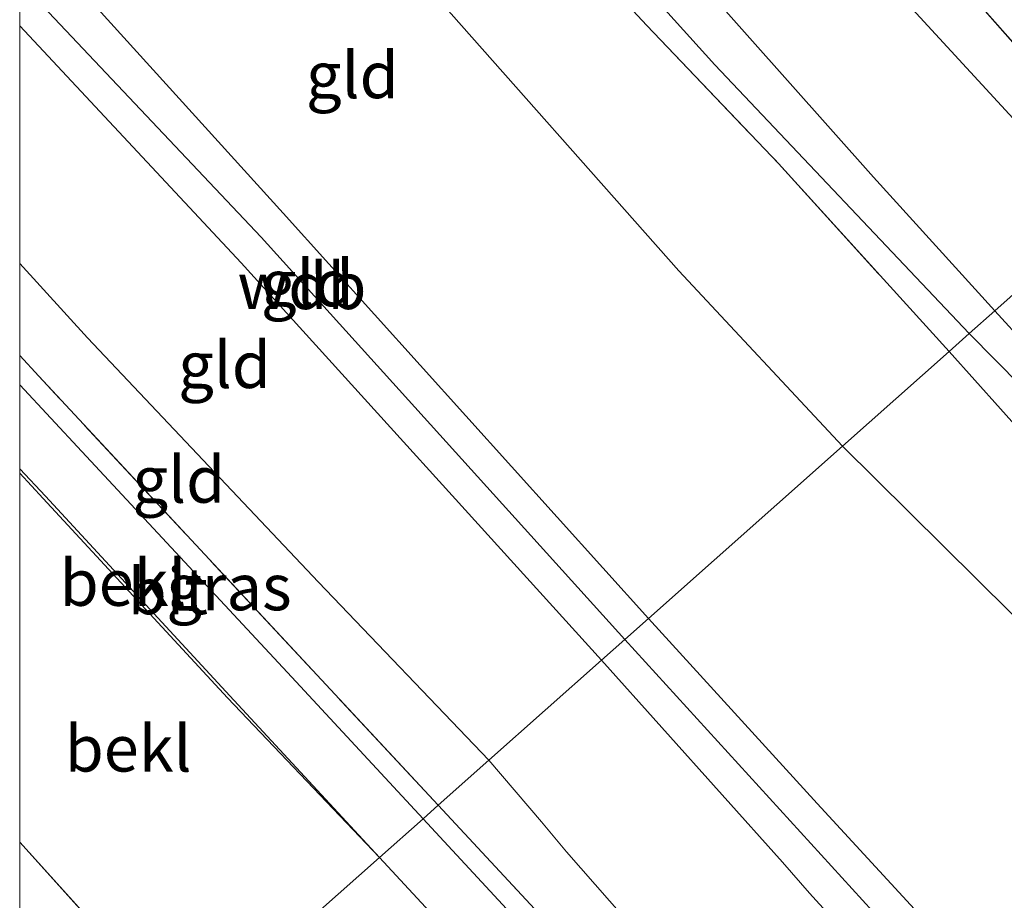
# Model space of a CAD drawing. Units: metres. Extents: x 49998 to 60000, y 406249 to 412500.
# Drawn here: x 50000 to 50053, y 410360 to 410408 of the extents above; entities that cross this region are included whole.
import ezdxf
from ezdxf.enums import TextEntityAlignment as Align

# ---------------------------------------------------------------- set-up
doc = ezdxf.new("R2010")
doc.units = ezdxf.units.M
doc.linetypes.add('IE-TERREINAFSCHEIDING', pattern=[10, 8, -2])
for name, color, linetype, lineweight in [('B-ME-GW-KRUINLIJN-L-B1', 93, 'Continuous', 18), ('B-ME-GW-TEENLIJN-L-B1', 93, 'Continuous', 18), ('B-ME-IE-GRASLAND-GV-B6', 93, 'Continuous', 18), ('B-ME-IE-GRONDWERKLIJN-GROND_INGERICHT-GV-B6', 253, 'Continuous', 18), ('B-ME-IE-HULPGEOMETRIE-L-B1', 53, 'Continuous', 18), ('B-ME-IE-TERREINAFSCHEIDING-RASTERHEKWERK-L-B1', 8, 'IE-TERREINAFSCHEIDING', 18), ('B-ME-OB-BEKLEDING-GV-B6', 253, 'Continuous', 18), ('B-ME-VH-VERH_SOORT-BITUMEN-GV-B6', 8, 'IE-TERREINAFSCHEIDING-NATUURLIJK-HOUTWAL', 18)]:
    doc.layers.add(name, color=color, linetype=linetype, lineweight=lineweight)
doc.styles.add('NLCS-ISO', font='NLCS-ISO.TTF')
doc.linetypes.add('IE-TERREINAFSCHEIDING-NATUURLIJK-HOUTWAL', pattern='A,7,-1.5,[67,NLCS.SHX,S=0.75,R=45,X=0,Y=0],-1.5,7,-1.5,[70,NLCS.SHX,S=0.75,R=0,X=0,Y=0],-1.5', length=20)

msp = doc.modelspace()

# ---------------------------------------------------------------- linework, layer by layer
at = {"layer": 'B-ME-GW-KRUINLIJN-L-B1'}
for points in [[(50051.242, 410390.784, 0.769), (50037.5024, 410405.2681, 0.6345), (50031.7725, 410411.6371, 0.6345), (50025.7918, 410418.0877, 0.6345), (50020.6659, 410423.6367, 0.6945), (50015.2705, 410429.4051, 0.6345), (50007.8987, 410437.5172, 0.7545), (50002.447, 410443.5176, 0.7545), (50000, 410446.0195, 0.7545)], [(50051.242, 410390.784, 0.769), (50037.5024, 410405.2681, 0.6345), (50031.7725, 410411.6371, 0.6345), (50025.7918, 410418.0877, 0.6345), (50020.6659, 410423.6367, 0.6945), (50015.2705, 410429.4051, 0.6345), (50007.8987, 410437.5172, 0.7545), (50002.447, 410443.5176, 0.7545), (50000, 410446.0195, 0.7545)], [(50033.937, 410375.409, 6.601), (50014.2165, 410397.2688, 6.8145), (50000, 410412.958, 6.775)], [(50033.937, 410375.409, 6.601), (50014.2165, 410397.2688, 6.8145), (50000, 410412.958, 6.775)], [(50032.661, 410374.276, 6.952), (50013.03, 410395.986, 6.769), (50000, 410409.7736, 6.7824)], [(50032.661, 410374.276, 6.952), (50013.03, 410395.986, 6.769), (50000, 410409.7736, 6.7824)], [(50000, 410407.3806, 7.0545), (50011.9499, 410394.5858, 7.0545), (50031.394, 410373.151, 6.661)], [(50000, 410407.3806, 7.0545), (50011.9499, 410394.5858, 7.0545), (50031.394, 410373.151, 6.661)], [(50060.0135, 410381.8064, 0.2908), (50059.1315, 410382.6305, 0.4708), (50058.35, 410383.384, 0.574), (50057.017, 410384.93, 0.709), (50055.45, 410386.525, 0.762), (50051.242, 410390.784, 0.769)], [(50000, 410383.2343, 3.3645), (50001.2684, 410381.8837, 3.3645), (50011.2187, 410371.1193, 3.3645), (50019.4176, 410362.5117, 3.4457)], [(50000, 410383.2343, 3.3645), (50001.2684, 410381.8837, 3.3645), (50011.2187, 410371.1193, 3.3645), (50019.4176, 410362.5117, 3.4457)], [(50059.577, 410347.456, 7.0108), (50047.016, 410361.087, 6.8844), (50043.0232, 410365.4212, 6.8908), (50033.937, 410375.409, 6.601)], [(50268.7798, 410119.4921, 6.918), (50267.563, 410120.76, 6.821), (50240.109, 410150.235, 6.881), (50214.01, 410178.419, 6.886), (50180.88, 410214.2, 6.919), (50147.016, 410250.996, 6.986), (50120.202, 410278.881, 6.904), (50087.4014, 410314.389, 6.9081), (50058.298, 410346.143, 6.872), (50032.661, 410374.276, 6.952)], [(50056.8005, 410344.8526, 6.8308), (50049.199, 410353.35, 6.821), (50042.6262, 410360.5727, 6.8908), (50041.1674, 410362.2517, 6.8308), (50031.394, 410373.151, 6.661)]]:
    msp.add_polyline3d(points, dxfattribs=at)
at = {"layer": 'B-ME-GW-TEENLIJN-L-B1'}
msp.add_line((50009.0615, 410353.3113, 0.4281), (50000, 410363.3403, 0.4006), dxfattribs=at)
msp.add_line((50009.0615, 410353.3113, 0.4281), (50000, 410363.3403, 0.4006), dxfattribs=at)
for points in [[(50052.624, 410392.011, 0.101), (50046.0637, 410399.2082, -0.3255), (50036.938, 410409.5095, -0.4455), (50031.813, 410415.3017, -0.3855), (50027.9153, 410419.5168, -0.3855), (50021.7599, 410425.9017, -0.3855), (50013.43, 410435.05, -0.4455), (50004.947, 410444.2536, -0.4455), (50000, 410449.6624, -0.4882)], [(50052.624, 410392.011, 0.101), (50046.0637, 410399.2082, -0.3255), (50036.938, 410409.5095, -0.4455), (50031.813, 410415.3017, -0.3855), (50027.9153, 410419.5168, -0.3855), (50021.7599, 410425.9017, -0.3855), (50013.43, 410435.05, -0.4455), (50004.947, 410444.2536, -0.4455), (50000, 410449.6624, -0.4882)], [(50000, 410434.2879, 0.958), (50011.433, 410421.3167, 1.1745), (50022.0271, 410409.4701, 1.0545), (50035.5609, 410394.1602, 1.2945), (50044.4008, 410384.7048, 1.1308)], [(50000, 410434.2879, 0.958), (50011.433, 410421.3167, 1.1745), (50022.0271, 410409.4701, 1.0545), (50035.5609, 410394.1602, 1.2945), (50044.4008, 410384.7048, 1.1308)], [(50000, 410394.552, 3.7775), (50003.6586, 410390.539, 3.8145), (50016.1273, 410377.3556, 3.8145), (50025.3187, 410367.7531, 3.8308)], [(50000, 410394.552, 3.7775), (50003.6586, 410390.539, 3.8145), (50016.1273, 410377.3556, 3.8145), (50025.3187, 410367.7531, 3.8308)], [(50052.624, 410392.011, 0.101), (50056.034, 410388.257, 0.227), (50058.439, 410385.097, 0.309), (50059.8379, 410382.8108, 0.2308), (50060.0135, 410381.8064, 0.2908)], [(50071.06, 410357.897, 0.6508), (50057.0981, 410372.1197, 0.8908), (50044.4008, 410384.7048, 1.1308)], [(50025.3187, 410367.7531, 3.8308), (50028.1634, 410364.4356, 3.8844), (50029.5055, 410362.8188, 3.8244), (50032.6024, 410359.2787, 3.8308), (50034.7036, 410356.8861, 3.8308), (50040.358, 410350.628, 3.8308), (50044.3831, 410346.3429, 3.7708), (50048.2366, 410342.0707, 3.8313), (50050.7148, 410339.3495, 3.8204)]]:
    msp.add_polyline3d(points, dxfattribs=at)
at = {"layer": 'B-ME-IE-GRASLAND-GV-B6'}
for points in [[(50056.777, 410409.353, -1.132), (50063.376, 410402.418, -1.086), (50066.678, 410398.771, -1.086), (50068.687, 410396.583, -1.081), (50069.322, 410395.723, -1.081), (50069.321, 410395.193, -1.081), (50068.604, 410394.369, -1.081), (50067.864, 410393.837, -1.081), (50067.16, 410393.562, -1.081), (50065.66, 410393.968, -1.081), (50064.41, 410394.717, -1.081), (50062.93, 410395.822, -1.081), (50057.508, 410402.035, -0.955), (50049.527, 410411.107, -0.955)], [(50056.777, 410409.353, -1.132), (50063.376, 410402.418, -1.086), (50066.678, 410398.771, -1.086), (50068.687, 410396.583, -1.081), (50069.322, 410395.723, -1.081), (50069.321, 410395.193, -1.081), (50068.604, 410394.369, -1.081), (50067.864, 410393.837, -1.081), (50067.16, 410393.562, -1.081), (50065.66, 410393.968, -1.081), (50064.41, 410394.717, -1.081), (50062.93, 410395.822, -1.081), (50057.508, 410402.035, -0.955), (50049.527, 410411.107, -0.955)], [(50000, 410388.0133, 3.5445), (50000, 410389.5933, 3.6332), (50001.0262, 410388.4762, 3.6331), (50022.5867, 410365.3269, 3.6508), (50021.7655, 410364.5973, 3.4737), (50014.6814, 410372.228, 3.5445), (50003.3568, 410384.4164, 3.5445), (50000, 410388.0133, 3.5445)], [(50000, 410388.0133, 3.5445), (50000, 410389.5933, 3.6332), (50001.0262, 410388.4762, 3.6331), (50022.5867, 410365.3269, 3.6508), (50021.7655, 410364.5973, 3.4737), (50014.6814, 410372.228, 3.5445), (50003.3568, 410384.4164, 3.5445), (50000, 410388.0133, 3.5445)], [(50273.6679, 410092.4416, 3.4132), (50113.5123, 410265.5444, 3.4108), (50021.7655, 410364.5973, 3.4737), (50022.5867, 410365.3269, 3.6508), (50033.7233, 410353.3424, 3.6508), (50040.3109, 410346.1747, 3.7108), (50048.4693, 410337.2878, 3.6508), (50054.791, 410330.4774, 3.6508), (50062.8608, 410321.6492, 3.6508), (50068.0139, 410316.2405, 3.6508), (50092.4278, 410289.8938, 3.5308), (50114.2239, 410266.4212, 3.5308), (50129.4775, 410249.811, 3.678)]]:
    msp.add_polyline3d(points, dxfattribs=at)
at = {"layer": 'B-ME-IE-GRONDWERKLIJN-GROND_INGERICHT-GV-B6'}
for points in [[(50000, 410473.4246, -0.955), (50000.36, 410473.067, -0.955), (50001.631, 410471.744, -0.955), (50002.827, 410470.238, -0.955), (50008.923, 410462.229, -0.955), (50012.097, 410458.356, -0.955), (50015.766, 410453.56, -0.955), (50023.482, 410444.463, -0.955), (50034.598, 410429.568, -0.955), (50044.175, 410417.631, -0.955), (50049.527, 410411.107, -0.955), (50057.508, 410402.035, -0.955), (50062.93, 410395.822, -1.081), (50064.836, 410393.736, -0.955), (50066.265, 410391.402, -0.617), (50068.32, 410389.299, -0.617), (50068.809, 410388.993, -0.86), (50068.824, 410388.84, -0.883), (50069.656, 410387.27, -0.815), (50071.035, 410385.159, -0.574), (50075.674, 410379.832, -0.638), (50079.071, 410376.645, -0.642), (50081.122, 410374.847, -0.642), (50083.022, 410372.497, -0.642)], [(50083.418, 410369.958, -0.16), (50072.876, 410381.462, -0.494), (50058.419, 410397.159, -0.617), (50042.933, 410413.974, -0.748), (50033.629, 410426.28, -1.035), (50002.283, 410466.876, -1.119), (50000, 410469.7407, -1.1207), (50000, 410473.4246, -0.955)], [(50000, 410473.4246, -0.955), (50000.36, 410473.067, -0.955), (50001.631, 410471.744, -0.955), (50002.827, 410470.238, -0.955), (50008.923, 410462.229, -0.955), (50012.097, 410458.356, -0.955), (50015.766, 410453.56, -0.955), (50023.482, 410444.463, -0.955), (50034.598, 410429.568, -0.955), (50044.175, 410417.631, -0.955), (50049.527, 410411.107, -0.955), (50057.508, 410402.035, -0.955), (50062.93, 410395.822, -1.081), (50064.836, 410393.736, -0.955), (50066.265, 410391.402, -0.617), (50068.32, 410389.299, -0.617), (50068.809, 410388.993, -0.86), (50068.824, 410388.84, -0.883), (50069.656, 410387.27, -0.815), (50071.035, 410385.159, -0.574), (50075.674, 410379.832, -0.638), (50079.071, 410376.645, -0.642), (50081.122, 410374.847, -0.642), (50083.022, 410372.497, -0.642)], [(50083.418, 410369.958, -0.16), (50072.876, 410381.462, -0.494), (50058.419, 410397.159, -0.617), (50042.933, 410413.974, -0.748), (50033.629, 410426.28, -1.035), (50002.283, 410466.876, -1.119), (50000, 410469.7407, -1.1207), (50000, 410473.4246, -0.955)], [(50000, 410449.6624, -0.4882), (50000, 410469.7407, -1.1207), (50002.283, 410466.876, -1.119), (50033.629, 410426.28, -1.035), (50042.933, 410413.974, -0.748), (50058.419, 410397.159, -0.617), (50052.624, 410392.011, 0.101), (50046.0637, 410399.2082, -0.3255), (50036.938, 410409.5095, -0.4455), (50031.813, 410415.3017, -0.3855), (50027.9153, 410419.5168, -0.3855), (50021.7599, 410425.9017, -0.3855), (50013.43, 410435.05, -0.4455), (50004.947, 410444.2536, -0.4455), (50000, 410449.6624, -0.4882)], [(50000, 410449.6624, -0.4882), (50000, 410469.7407, -1.1207), (50002.283, 410466.876, -1.119), (50033.629, 410426.28, -1.035), (50042.933, 410413.974, -0.748), (50058.419, 410397.159, -0.617), (50052.624, 410392.011, 0.101), (50046.0637, 410399.2082, -0.3255), (50036.938, 410409.5095, -0.4455), (50031.813, 410415.3017, -0.3855), (50027.9153, 410419.5168, -0.3855), (50021.7599, 410425.9017, -0.3855), (50013.43, 410435.05, -0.4455), (50004.947, 410444.2536, -0.4455), (50000, 410449.6624, -0.4882)], [(50000, 410449.6624, -0.4882), (50004.947, 410444.2536, -0.4455), (50013.43, 410435.05, -0.4455), (50021.7599, 410425.9017, -0.3855), (50027.9153, 410419.5168, -0.3855), (50031.813, 410415.3017, -0.3855), (50036.938, 410409.5095, -0.4455), (50046.0637, 410399.2082, -0.3255), (50052.624, 410392.011, 0.101), (50051.242, 410390.784, 0.769), (50037.5024, 410405.2681, 0.6345), (50031.7725, 410411.6371, 0.6345), (50025.7918, 410418.0877, 0.6345), (50020.6659, 410423.6367, 0.6945), (50015.2705, 410429.4051, 0.6345), (50007.8987, 410437.5172, 0.7545), (50002.447, 410443.5176, 0.7545), (50000, 410446.0195, 0.7545), (50000, 410449.6624, -0.4882)], [(50000, 410449.6624, -0.4882), (50004.947, 410444.2536, -0.4455), (50013.43, 410435.05, -0.4455), (50021.7599, 410425.9017, -0.3855), (50027.9153, 410419.5168, -0.3855), (50031.813, 410415.3017, -0.3855), (50036.938, 410409.5095, -0.4455), (50046.0637, 410399.2082, -0.3255), (50052.624, 410392.011, 0.101), (50051.242, 410390.784, 0.769), (50037.5024, 410405.2681, 0.6345), (50031.7725, 410411.6371, 0.6345), (50025.7918, 410418.0877, 0.6345), (50020.6659, 410423.6367, 0.6945), (50015.2705, 410429.4051, 0.6345), (50007.8987, 410437.5172, 0.7545), (50002.447, 410443.5176, 0.7545), (50000, 410446.0195, 0.7545), (50000, 410449.6624, -0.4882)], [(50000, 410444.0005, 0.9945), (50000, 410446.0195, 0.7545), (50002.447, 410443.5176, 0.7545), (50007.8987, 410437.5172, 0.7545), (50015.2705, 410429.4051, 0.6345), (50020.6659, 410423.6367, 0.6945), (50025.7918, 410418.0877, 0.6345), (50031.7725, 410411.6371, 0.6345), (50037.5024, 410405.2681, 0.6345), (50051.242, 410390.784, 0.769), (50050.148, 410389.811, 0.961), (50040.9533, 410399.945, 0.8745), (50033.8468, 410407.3967, 0.8745), (50027.5496, 410414.1688, 0.7545), (50020.363, 410421.8936, 0.8745), (50013.9725, 410428.9108, 0.7545), (50003.7295, 410440.0392, 0.9945), (50000, 410444.0005, 0.9945)], [(50000, 410444.0005, 0.9945), (50000, 410446.0195, 0.7545), (50002.447, 410443.5176, 0.7545), (50007.8987, 410437.5172, 0.7545), (50015.2705, 410429.4051, 0.6345), (50020.6659, 410423.6367, 0.6945), (50025.7918, 410418.0877, 0.6345), (50031.7725, 410411.6371, 0.6345), (50037.5024, 410405.2681, 0.6345), (50051.242, 410390.784, 0.769), (50050.148, 410389.811, 0.961), (50040.9533, 410399.945, 0.8745), (50033.8468, 410407.3967, 0.8745), (50027.5496, 410414.1688, 0.7545), (50020.363, 410421.8936, 0.8745), (50013.9725, 410428.9108, 0.7545), (50003.7295, 410440.0392, 0.9945), (50000, 410444.0005, 0.9945)], [(50000, 410444.0005, 0.9945), (50003.7295, 410440.0392, 0.9945), (50013.9725, 410428.9108, 0.7545), (50020.363, 410421.8936, 0.8745), (50027.5496, 410414.1688, 0.7545), (50033.8468, 410407.3967, 0.8745), (50040.9533, 410399.945, 0.8745), (50050.148, 410389.811, 0.961), (50044.4008, 410384.7048, 1.1308), (50035.5609, 410394.1602, 1.2945), (50022.0271, 410409.4701, 1.0545), (50011.433, 410421.3167, 1.1745), (50000, 410434.2879, 0.958), (50000, 410444.0005, 0.9945)], [(50000, 410444.0005, 0.9945), (50003.7295, 410440.0392, 0.9945), (50013.9725, 410428.9108, 0.7545), (50020.363, 410421.8936, 0.8745), (50027.5496, 410414.1688, 0.7545), (50033.8468, 410407.3967, 0.8745), (50040.9533, 410399.945, 0.8745), (50050.148, 410389.811, 0.961), (50044.4008, 410384.7048, 1.1308), (50035.5609, 410394.1602, 1.2945), (50022.0271, 410409.4701, 1.0545), (50011.433, 410421.3167, 1.1745), (50000, 410434.2879, 0.958), (50000, 410444.0005, 0.9945)], [(50000, 410412.958, 6.775), (50000, 410434.2879, 0.958), (50011.433, 410421.3167, 1.1745), (50022.0271, 410409.4701, 1.0545), (50035.5609, 410394.1602, 1.2945), (50044.4008, 410384.7048, 1.1308), (50033.937, 410375.409, 6.601), (50014.2165, 410397.2688, 6.8145), (50000, 410412.958, 6.775)], [(50000, 410412.958, 6.775), (50000, 410434.2879, 0.958), (50011.433, 410421.3167, 1.1745), (50022.0271, 410409.4701, 1.0545), (50035.5609, 410394.1602, 1.2945), (50044.4008, 410384.7048, 1.1308), (50033.937, 410375.409, 6.601), (50014.2165, 410397.2688, 6.8145), (50000, 410412.958, 6.775)], [(50000, 410412.958, 6.775), (50014.2165, 410397.2688, 6.8145), (50033.937, 410375.409, 6.601), (50032.661, 410374.276, 6.952), (50031.394, 410373.151, 6.661), (50011.9499, 410394.5858, 7.0545), (50000, 410407.3806, 7.0545), (50000, 410412.958, 6.775)], [(50000, 410412.958, 6.775), (50014.2165, 410397.2688, 6.8145), (50033.937, 410375.409, 6.601), (50032.661, 410374.276, 6.952), (50031.394, 410373.151, 6.661), (50011.9499, 410394.5858, 7.0545), (50000, 410407.3806, 7.0545), (50000, 410412.958, 6.775)], [(50000, 410407.3806, 7.0545), (50011.9499, 410394.5858, 7.0545), (50031.394, 410373.151, 6.661), (50025.3187, 410367.7531, 3.8308), (50016.1273, 410377.3556, 3.8145), (50003.6586, 410390.539, 3.8145), (50000, 410394.552, 3.7775), (50000, 410407.3806, 7.0545)], [(50000, 410407.3806, 7.0545), (50011.9499, 410394.5858, 7.0545), (50031.394, 410373.151, 6.661), (50025.3187, 410367.7531, 3.8308), (50016.1273, 410377.3556, 3.8145), (50003.6586, 410390.539, 3.8145), (50000, 410394.552, 3.7775), (50000, 410407.3806, 7.0545)], [(50071.06, 410357.897, 0.6508), (50057.0981, 410372.1197, 0.8908), (50044.4008, 410384.7048, 1.1308), (50050.148, 410389.811, 0.961), (50051.242, 410390.784, 0.769), (50055.45, 410386.525, 0.762), (50057.017, 410384.93, 0.709), (50058.35, 410383.384, 0.574), (50059.1315, 410382.6305, 0.4708), (50060.0135, 410381.8064, 0.2908), (50059.8379, 410382.8108, 0.2308), (50058.439, 410385.097, 0.309), (50056.034, 410388.257, 0.227), (50052.624, 410392.011, 0.101), (50058.419, 410397.159, -0.617), (50072.876, 410381.462, -0.494), (50083.418, 410369.958, -0.16), (50091.474, 410361.299, -0.262), (50111.993, 410338.909, -0.025)], [(50000, 410389.5933, 3.6332), (50000, 410394.552, 3.7775), (50003.6586, 410390.539, 3.8145), (50016.1273, 410377.3556, 3.8145), (50025.3187, 410367.7531, 3.8308), (50022.5867, 410365.3269, 3.6508), (50001.0262, 410388.4762, 3.6331), (50000, 410389.5933, 3.6332)], [(50000, 410389.5933, 3.6332), (50000, 410394.552, 3.7775), (50003.6586, 410390.539, 3.8145), (50016.1273, 410377.3556, 3.8145), (50025.3187, 410367.7531, 3.8308), (50022.5867, 410365.3269, 3.6508), (50001.0262, 410388.4762, 3.6331), (50000, 410389.5933, 3.6332)], [(50051.242, 410390.784, 0.769), (50052.624, 410392.011, 0.101), (50056.034, 410388.257, 0.227), (50058.439, 410385.097, 0.309), (50059.8379, 410382.8108, 0.2308), (50060.0135, 410381.8064, 0.2908), (50059.1315, 410382.6305, 0.4708), (50058.35, 410383.384, 0.574), (50057.017, 410384.93, 0.709), (50055.45, 410386.525, 0.762), (50051.242, 410390.784, 0.769)], [(50059.577, 410347.456, 7.0108), (50047.016, 410361.087, 6.8844), (50043.0232, 410365.4212, 6.8908), (50033.937, 410375.409, 6.601), (50044.4008, 410384.7048, 1.1308), (50057.0981, 410372.1197, 0.8908), (50071.06, 410357.897, 0.6508)], [(50031.394, 410373.151, 6.661), (50032.661, 410374.276, 6.952), (50033.937, 410375.409, 6.601), (50043.0232, 410365.4212, 6.8908), (50047.016, 410361.087, 6.8844), (50059.577, 410347.456, 7.0108), (50060.7788, 410346.2151, 6.9508), (50064.4783, 410342.0408, 6.8308), (50069.9075, 410336.2879, 6.8308), (50074.7373, 410330.9678, 6.8308), (50080.1689, 410325.1725, 6.8308), (50085.4398, 410319.3997, 6.8308), (50087.9692, 410316.5072, 6.8908), (50090.2296, 410314.0347, 6.7708), (50097.2774, 410306.4204, 6.8308), (50103.6972, 410299.5453, 6.8308), (50110.4448, 410292.5194, 6.8308), (50119.217, 410282.8691, 6.8308), (50120.8456, 410281.1996, 6.8308), (50123.856, 410278.0801, 6.8908), (50142.1468, 410258.6374, 6.858)], [(50128.3224, 410256.1778, 3.738), (50117.9836, 410266.8943, 3.6508), (50107.1881, 410278.2692, 3.6508), (50098.5999, 410287.6405, 3.6508), (50091.8848, 410294.8222, 3.6508), (50090.0583, 410296.8899, 3.7708), (50088.3017, 410298.8551, 3.7708), (50082.1133, 410305.5279, 3.7708), (50071.6104, 410316.6427, 3.7708), (50069.5981, 410318.9962, 3.6508), (50067.0054, 410321.927, 3.7708), (50059.2929, 410329.9757, 3.7708), (50050.7148, 410339.3495, 3.8204), (50048.2366, 410342.0707, 3.8313), (50044.3831, 410346.3429, 3.7708), (50040.358, 410350.628, 3.8308), (50034.7036, 410356.8861, 3.8308), (50032.6024, 410359.2787, 3.8308), (50029.5055, 410362.8188, 3.8244), (50028.1634, 410364.4356, 3.8844), (50025.3187, 410367.7531, 3.8308), (50031.394, 410373.151, 6.661)], [(50139.5634, 410256.1169, 6.918), (50128.6387, 410267.7841, 6.918), (50120.7642, 410276.2204, 6.8295), (50114.6962, 410282.7118, 6.8908), (50109.9676, 410287.7601, 6.8908), (50105.9363, 410292.0479, 6.9508), (50101.9822, 410296.4677, 6.9508), (50098.6703, 410300.0755, 6.8908), (50094.8094, 410304.1716, 6.9508), (50090.4035, 410308.8729, 6.9508), (50086.5402, 410313.0112, 6.9508), (50083.2245, 410316.502, 6.9508), (50077.2615, 410322.9493, 6.8308), (50071.4006, 410329.2858, 6.8908), (50065.0679, 410335.8813, 6.7708), (50059.777, 410341.5503, 6.8308), (50056.8005, 410344.8526, 6.8308), (50049.199, 410353.35, 6.821), (50042.6262, 410360.5727, 6.8908), (50041.1674, 410362.2517, 6.8308), (50031.394, 410373.151, 6.661)], [(50031.394, 410373.151, 6.661), (50041.1674, 410362.2517, 6.8308), (50042.6262, 410360.5727, 6.8908), (50049.199, 410353.35, 6.821), (50056.8005, 410344.8526, 6.8308), (50059.777, 410341.5503, 6.8308), (50065.0679, 410335.8813, 6.7708), (50071.4006, 410329.2858, 6.8908), (50077.2615, 410322.9493, 6.8308), (50083.2245, 410316.502, 6.9508), (50086.5402, 410313.0112, 6.9508), (50090.4035, 410308.8729, 6.9508), (50094.8094, 410304.1716, 6.9508), (50098.6703, 410300.0755, 6.8908), (50101.9822, 410296.4677, 6.9508), (50105.9363, 410292.0479, 6.9508), (50109.9676, 410287.7601, 6.8908), (50114.6962, 410282.7118, 6.8908), (50120.7642, 410276.2204, 6.8295), (50128.6387, 410267.7841, 6.918), (50139.5634, 410256.1169, 6.918)], [(50033.7233, 410353.3424, 3.6508), (50022.5867, 410365.3269, 3.6508), (50025.3187, 410367.7531, 3.8308), (50028.1634, 410364.4356, 3.8844), (50029.5055, 410362.8188, 3.8244), (50032.6024, 410359.2787, 3.8308)]]:
    msp.add_polyline3d(points, dxfattribs=at)
at = {"layer": 'B-ME-IE-HULPGEOMETRIE-L-B1'}
for points in [[(50058.419, 410397.159, -0.617), (50042.933, 410413.974, -0.748), (50033.629, 410426.28, -1.035), (50002.283, 410466.876, -1.119), (50000, 410469.7407, -1.1207)], [(50058.419, 410397.159, -0.617), (50042.933, 410413.974, -0.748), (50033.629, 410426.28, -1.035), (50002.283, 410466.876, -1.119), (50000, 410469.7407, -1.1207)], [(50058.419, 410397.159, -0.617), (50052.624, 410392.011, 0.101), (50051.242, 410390.784, 0.769), (50050.148, 410389.811, 0.961), (50044.4008, 410384.7048, 1.1308), (50033.937, 410375.409, 6.601), (50032.661, 410374.276, 6.952), (50031.394, 410373.151, 6.661), (50025.3187, 410367.7531, 3.8308), (50022.5867, 410365.3269, 3.6508), (50021.7655, 410364.5973, 3.4737), (50019.4176, 410362.5117, 3.4457), (50009.0615, 410353.3113, 0.4281), (50004.103, 410348.907, -1.23), (50000, 410345.2602, -1.23)], [(50058.419, 410397.159, -0.617), (50052.624, 410392.011, 0.101), (50051.242, 410390.784, 0.769), (50050.148, 410389.811, 0.961), (50044.4008, 410384.7048, 1.1308), (50033.937, 410375.409, 6.601), (50032.661, 410374.276, 6.952), (50031.394, 410373.151, 6.661), (50025.3187, 410367.7531, 3.8308), (50022.5867, 410365.3269, 3.6508), (50021.7655, 410364.5973, 3.4737), (50019.4176, 410362.5117, 3.4457), (50009.0615, 410353.3113, 0.4281), (50004.103, 410348.907, -1.23), (50000, 410345.2602, -1.23)]]:
    msp.add_polyline3d(points, dxfattribs=at)
at = {"layer": 'B-ME-IE-TERREINAFSCHEIDING-RASTERHEKWERK-L-B1'}
for points in [[(50000, 410473.4246, -0.955), (50000.36, 410473.067, -0.955), (50001.631, 410471.744, -0.955), (50002.827, 410470.238, -0.955), (50008.923, 410462.229, -0.955), (50012.097, 410458.356, -0.955), (50015.766, 410453.56, -0.955), (50023.482, 410444.463, -0.955), (50034.598, 410429.568, -0.955), (50044.175, 410417.631, -0.955), (50049.527, 410411.107, -0.955), (50057.508, 410402.035, -0.955), (50062.93, 410395.822, -1.081)], [(50000, 410473.4246, -0.955), (50000.36, 410473.067, -0.955), (50001.631, 410471.744, -0.955), (50002.827, 410470.238, -0.955), (50008.923, 410462.229, -0.955), (50012.097, 410458.356, -0.955), (50015.766, 410453.56, -0.955), (50023.482, 410444.463, -0.955), (50034.598, 410429.568, -0.955), (50044.175, 410417.631, -0.955), (50049.527, 410411.107, -0.955), (50057.508, 410402.035, -0.955), (50062.93, 410395.822, -1.081)], [(50000, 410444.0005, 0.9945), (50003.7295, 410440.0392, 0.9945), (50013.9725, 410428.9108, 0.7545), (50020.363, 410421.8936, 0.8745), (50027.5496, 410414.1688, 0.7545), (50033.8468, 410407.3967, 0.8745), (50040.9533, 410399.945, 0.8745), (50050.148, 410389.811, 0.961)], [(50000, 410444.0005, 0.9945), (50003.7295, 410440.0392, 0.9945), (50013.9725, 410428.9108, 0.7545), (50020.363, 410421.8936, 0.8745), (50027.5496, 410414.1688, 0.7545), (50033.8468, 410407.3967, 0.8745), (50040.9533, 410399.945, 0.8745), (50050.148, 410389.811, 0.961)], [(50022.5867, 410365.3269, 3.6508), (50001.0262, 410388.4762, 3.6331), (50000, 410389.5933, 3.6332)], [(50022.5867, 410365.3269, 3.6508), (50001.0262, 410388.4762, 3.6331), (50000, 410389.5933, 3.6332)], [(50057.1895, 410382.0391, 0.8183), (50056.738, 410382.526, 0.884), (50054.936, 410384.458, 0.984), (50050.148, 410389.811, 0.961)], [(50022.5867, 410365.3269, 3.6508), (50033.7233, 410353.3424, 3.6508), (50040.3109, 410346.1747, 3.7108), (50048.4693, 410337.2878, 3.6508), (50054.791, 410330.4774, 3.6508), (50062.8608, 410321.6492, 3.6508), (50068.0139, 410316.2405, 3.6508), (50092.4278, 410289.8938, 3.5308), (50114.2239, 410266.4212, 3.5308), (50129.4775, 410249.811, 3.678)]]:
    msp.add_polyline3d(points, dxfattribs=at)
at = {"layer": 'B-ME-OB-BEKLEDING-GV-B6'}
for points in [[(50000, 410383.2343, 3.3645), (50000, 410383.4706, 3.3645), (50001.3867, 410381.994, 3.3645), (50011.3375, 410371.2289, 3.3645), (50019.4176, 410362.5117, 3.4457), (50011.2187, 410371.1193, 3.3645), (50001.2684, 410381.8837, 3.3645), (50000, 410383.2343, 3.3645)], [(50000, 410383.2343, 3.3645), (50000, 410383.4706, 3.3645), (50001.3867, 410381.994, 3.3645), (50011.3375, 410371.2289, 3.3645), (50019.4176, 410362.5117, 3.4457), (50011.2187, 410371.1193, 3.3645), (50001.2684, 410381.8837, 3.3645), (50000, 410383.2343, 3.3645)], [(50000, 410363.3403, 0.4006), (50000, 410383.2343, 3.3645), (50001.2684, 410381.8837, 3.3645), (50011.2187, 410371.1193, 3.3645), (50019.4176, 410362.5117, 3.4457), (50009.0615, 410353.3113, 0.4281), (50000, 410363.3403, 0.4006)], [(50000, 410363.3403, 0.4006), (50000, 410383.2343, 3.3645), (50001.2684, 410381.8837, 3.3645), (50011.2187, 410371.1193, 3.3645), (50019.4176, 410362.5117, 3.4457), (50009.0615, 410353.3113, 0.4281), (50000, 410363.3403, 0.4006)], [(50000, 410363.3403, 0.4006), (50009.0615, 410353.3113, 0.4281), (50004.103, 410348.907, -1.23), (50000, 410353.198, -1.2307), (50000, 410363.3403, 0.4006)], [(50000, 410363.3403, 0.4006), (50009.0615, 410353.3113, 0.4281), (50004.103, 410348.907, -1.23), (50000, 410353.198, -1.2307), (50000, 410363.3403, 0.4006)], [(50104.3624, 410250.5681, 0.4281), (50089.7462, 410266.1581, 0.4281), (50059.7511, 410298.6638, 0.4281), (50030.8349, 410329.5625, 0.4281), (50009.0615, 410353.3113, 0.4281), (50019.4176, 410362.5117, 3.4457), (50111.2086, 410263.4108, 3.3831), (50271.42, 410090.4441, 3.3831)]]:
    msp.add_polyline3d(points, dxfattribs=at)
at = {"layer": 'B-ME-VH-VERH_SOORT-BITUMEN-GV-B6'}
for points in [[(50000, 410383.4706, 3.3645), (50000, 410388.0133, 3.5445), (50003.3568, 410384.4164, 3.5445), (50014.6814, 410372.228, 3.5445), (50021.7655, 410364.5973, 3.4737), (50019.4176, 410362.5117, 3.4457), (50011.3375, 410371.2289, 3.3645), (50001.3867, 410381.994, 3.3645), (50000, 410383.4706, 3.3645)], [(50000, 410383.4706, 3.3645), (50000, 410388.0133, 3.5445), (50003.3568, 410384.4164, 3.5445), (50014.6814, 410372.228, 3.5445), (50021.7655, 410364.5973, 3.4737), (50019.4176, 410362.5117, 3.4457), (50011.3375, 410371.2289, 3.3645), (50001.3867, 410381.994, 3.3645), (50000, 410383.4706, 3.3645)], [(50273.6679, 410092.4416, 3.4132), (50271.42, 410090.4441, 3.3831), (50111.2086, 410263.4108, 3.3831), (50019.4176, 410362.5117, 3.4457), (50021.7655, 410364.5973, 3.4737), (50113.5123, 410265.5444, 3.4108), (50273.6679, 410092.4416, 3.4132)]]:
    msp.add_polyline3d(points, dxfattribs=at)

# ---------------------------------------------------------------- texts
at = {"layer": 'B-ME-GW-KRUINLIJN-L-B1', "ltscale": 0.2, "style": 'NLCS-ISO'}
msp.add_text('wdb', height=2.5, dxfattribs=at).set_placement((50015.2303, 410393.3452), align=Align.MIDDLE_CENTER)
msp.add_text('wdb', height=2.5, dxfattribs=at).set_placement((50015.2303, 410393.3452), align=Align.MIDDLE_CENTER)
at = {"layer": 'B-ME-IE-GRASLAND-GV-B6', "ltscale": 0.2, "style": 'NLCS-ISO'}
msp.add_text('gras', height=2.5, dxfattribs=at).set_placement((50011.2933, 410377.0953), align=Align.MIDDLE_CENTER)
msp.add_text('gras', height=2.5, dxfattribs=at).set_placement((50011.2933, 410377.0953), align=Align.MIDDLE_CENTER)
at = {"layer": 'B-ME-IE-GRONDWERKLIJN-GROND_INGERICHT-GV-B6', "ltscale": 0.2, "style": 'NLCS-ISO'}
for p in [(50017.9528, 410404.726), (50017.9528, 410404.726), (50015.5198, 410393.4984), (50015.5198, 410393.4984), (50011.0561, 410389.0872), (50011.0561, 410389.0872), (50008.5897, 410382.8987), (50008.5897, 410382.8987)]:
    msp.add_text('gld', height=2.5, dxfattribs=at).set_placement(p, align=Align.MIDDLE_CENTER)
at = {"layer": 'B-ME-OB-BEKLEDING-GV-B6', "ltscale": 0.2, "style": 'NLCS-ISO'}
for p in [(50005.5786, 410377.3346), (50005.5786, 410377.3346), (50005.8523, 410368.3916), (50005.8523, 410368.3916)]:
    msp.add_text('bekl', height=2.5, dxfattribs=at).set_placement(p, align=Align.MIDDLE_CENTER)
at = {"layer": 'B-ME-VH-VERH_SOORT-BITUMEN-GV-B6', "ltscale": 0.2, "style": 'NLCS-ISO'}
msp.add_text('bit', height=2.5, dxfattribs=at).set_placement((50007.9939, 410376.8812), align=Align.MIDDLE_CENTER)
msp.add_text('bit', height=2.5, dxfattribs=at).set_placement((50007.9939, 410376.8812), align=Align.MIDDLE_CENTER)

doc.saveas('drawing.dxf')
